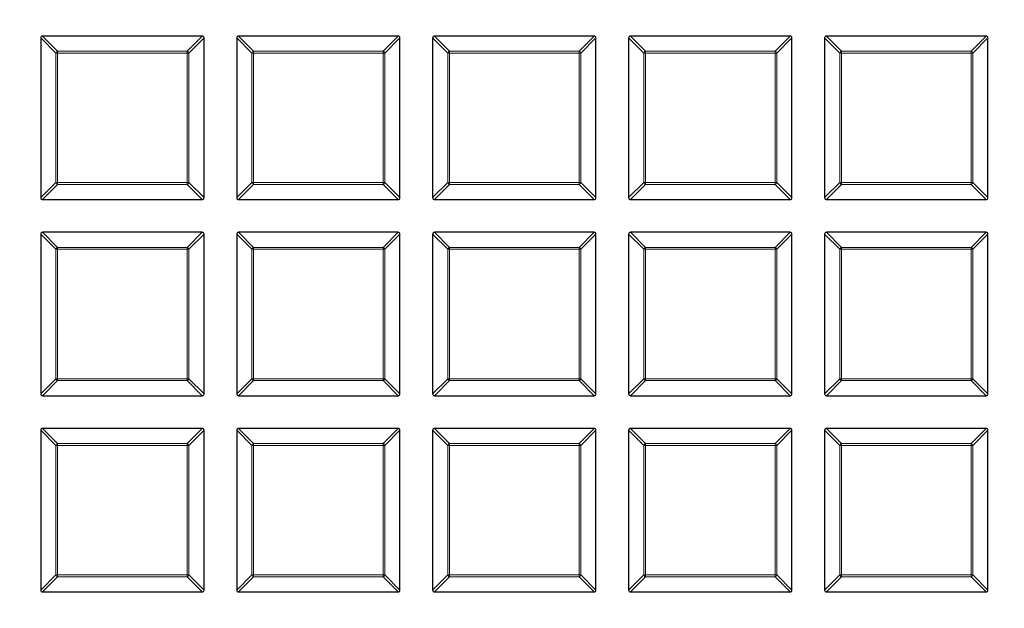
# Model space of a CAD drawing. Units: millimetres. Extents: x -146 to 468, y -41 to 497.
# Drawn here: x 94 to 117, y 202 to 215 of the extents above; entities that cross this region are included whole.
import ezdxf

# ---------------------------------------------------------------- set-up
doc = ezdxf.new("R2010")
doc.units = ezdxf.units.MM

msp = doc.modelspace()

# ---------------------------------------------------------------- linework, layer by layer
at = {"color": 7, "linetype": 'Continuous', "lineweight": 25}
for p, q in [((94.8416, 214.7218), (94.8416, 211.0584)), ((98.5483, 214.7651), (94.8849, 214.7651)), ((98.5916, 211.0584), (98.5916, 214.7218)), ((99.3416, 214.7218), (99.3416, 211.0584)), ((103.0483, 214.7651), (99.3849, 214.7651)), ((103.0916, 211.0584), (103.0916, 214.7218)), ((103.8416, 214.7218), (103.8416, 211.0584)), ((107.5483, 214.7651), (103.8849, 214.7651)), ((107.5916, 211.0584), (107.5916, 214.7218)), ((108.3416, 214.7218), (108.3416, 211.0584)), ((112.0483, 214.7651), (108.3849, 214.7651)), ((112.0916, 211.0584), (112.0916, 214.7218)), ((112.8416, 214.7218), (112.8416, 211.0584)), ((116.5483, 214.7651), (112.8849, 214.7651)), ((116.5916, 211.0584), (116.5916, 214.7218)), ((94.8849, 211.0151), (98.5483, 211.0151)), ((99.3849, 211.0151), (103.0483, 211.0151)), ((103.8849, 211.0151), (107.5483, 211.0151)), ((108.3849, 211.0151), (112.0483, 211.0151)), ((112.8849, 211.0151), (116.5483, 211.0151)), ((98.5483, 210.2651), (94.8849, 210.2651)), ((103.0483, 210.2651), (99.3849, 210.2651)), ((107.5483, 210.2651), (103.8849, 210.2651)), ((112.0483, 210.2651), (108.3849, 210.2651)), ((116.5483, 210.2651), (112.8849, 210.2651)), ((94.8416, 210.2218), (94.8416, 206.5584)), ((98.5916, 206.5584), (98.5916, 210.2218)), ((99.3416, 210.2218), (99.3416, 206.5584)), ((103.0916, 206.5584), (103.0916, 210.2218)), ((103.8416, 210.2218), (103.8416, 206.5584)), ((107.5916, 206.5584), (107.5916, 210.2218)), ((108.3416, 210.2218), (108.3416, 206.5584)), ((112.0916, 206.5584), (112.0916, 210.2218)), ((112.8416, 210.2218), (112.8416, 206.5584)), ((116.5916, 206.5584), (116.5916, 210.2218)), ((94.8849, 206.5151), (98.5483, 206.5151)), ((99.3849, 206.5151), (103.0483, 206.5151)), ((103.8849, 206.5151), (107.5483, 206.5151)), ((108.3849, 206.5151), (112.0483, 206.5151)), ((112.8849, 206.5151), (116.5483, 206.5151)), ((98.5483, 205.7651), (94.8849, 205.7651)), ((103.0483, 205.7651), (99.3849, 205.7651)), ((107.5483, 205.7651), (103.8849, 205.7651)), ((112.0483, 205.7651), (108.3849, 205.7651)), ((116.5483, 205.7651), (112.8849, 205.7651)), ((94.8416, 205.7218), (94.8416, 202.0584)), ((98.5916, 202.0584), (98.5916, 205.7218)), ((99.3416, 205.7218), (99.3416, 202.0584)), ((103.0916, 202.0584), (103.0916, 205.7218)), ((103.8416, 205.7218), (103.8416, 202.0584)), ((107.5916, 202.0584), (107.5916, 205.7218)), ((108.3416, 205.7218), (108.3416, 202.0584)), ((112.0916, 202.0584), (112.0916, 205.7218)), ((112.8416, 205.7218), (112.8416, 202.0584)), ((116.5916, 202.0584), (116.5916, 205.7218)), ((94.8849, 202.0151), (98.5483, 202.0151)), ((99.3849, 202.0151), (103.0483, 202.0151)), ((103.8849, 202.0151), (107.5483, 202.0151)), ((108.3849, 202.0151), (112.0483, 202.0151)), ((112.8849, 202.0151), (116.5483, 202.0151))]:
    msp.add_line(p, q, dxfattribs=at)
at = {"color": 8, "linetype": 'Continuous', "lineweight": 18}
for p, q in [((95.1881, 214.3753), (94.8416, 214.7218)), ((94.8849, 214.7651), (95.2314, 214.4186)), ((98.2019, 214.4186), (98.5483, 214.7651)), ((98.5916, 214.7218), (98.2452, 214.3753)), ((99.6881, 214.3753), (99.3416, 214.7218)), ((99.3849, 214.7651), (99.7314, 214.4186)), ((102.7019, 214.4186), (103.0483, 214.7651)), ((103.0916, 214.7218), (102.7452, 214.3753)), ((104.1881, 214.3753), (103.8416, 214.7218)), ((103.8849, 214.7651), (104.2314, 214.4186)), ((107.2019, 214.4186), (107.5483, 214.7651)), ((107.5916, 214.7218), (107.2452, 214.3753)), ((108.6881, 214.3753), (108.3416, 214.7218)), ((108.3849, 214.7651), (108.7314, 214.4186)), ((111.7019, 214.4186), (112.0483, 214.7651)), ((112.0916, 214.7218), (111.7452, 214.3753)), ((113.1881, 214.3753), (112.8416, 214.7218)), ((112.8849, 214.7651), (113.2314, 214.4186)), ((116.2019, 214.4186), (116.5483, 214.7651)), ((116.5916, 214.7218), (116.2452, 214.3753)), ((95.2314, 214.3753), (95.1881, 214.3753)), ((95.1881, 211.4048), (95.1881, 214.3753)), ((95.2314, 214.4186), (95.2314, 214.3753)), ((95.2314, 214.4186), (98.2019, 214.4186)), ((95.2314, 214.3753), (95.2314, 211.4048)), ((98.2019, 214.3753), (95.2314, 214.3753)), ((98.2019, 214.4186), (98.2019, 214.3753)), ((98.2452, 214.3753), (98.2019, 214.3753)), ((98.2019, 211.4048), (98.2019, 214.3753)), ((98.2452, 214.3753), (98.2452, 211.4048)), ((99.7314, 214.3753), (99.6881, 214.3753)), ((99.6881, 211.4048), (99.6881, 214.3753)), ((99.7314, 214.4186), (99.7314, 214.3753)), ((99.7314, 214.4186), (102.7019, 214.4186)), ((102.7019, 214.3753), (99.7314, 214.3753)), ((99.7314, 214.3753), (99.7314, 211.4048)), ((102.7019, 214.4186), (102.7019, 214.3753)), ((102.7019, 211.4048), (102.7019, 214.3753)), ((102.7452, 214.3753), (102.7019, 214.3753)), ((102.7452, 214.3753), (102.7452, 211.4048)), ((104.2314, 214.3753), (104.1881, 214.3753)), ((104.1881, 211.4048), (104.1881, 214.3753)), ((104.2314, 214.4186), (104.2314, 214.3753)), ((104.2314, 214.4186), (107.2019, 214.4186)), ((107.2019, 214.3753), (104.2314, 214.3753)), ((104.2314, 214.3753), (104.2314, 211.4048)), ((107.2019, 214.4186), (107.2019, 214.3753)), ((107.2019, 211.4048), (107.2019, 214.3753)), ((107.2452, 214.3753), (107.2019, 214.3753)), ((107.2452, 214.3753), (107.2452, 211.4048)), ((108.7314, 214.3753), (108.6881, 214.3753)), ((108.6881, 211.4048), (108.6881, 214.3753)), ((108.7314, 214.4186), (108.7314, 214.3753)), ((108.7314, 214.4186), (111.7019, 214.4186)), ((111.7019, 214.3753), (108.7314, 214.3753)), ((108.7314, 214.3753), (108.7314, 211.4048)), ((111.7019, 214.4186), (111.7019, 214.3753)), ((111.7019, 211.4048), (111.7019, 214.3753)), ((111.7452, 214.3753), (111.7019, 214.3753)), ((111.7452, 214.3753), (111.7452, 211.4048)), ((113.2314, 214.3753), (113.1881, 214.3753)), ((113.1881, 211.4048), (113.1881, 214.3753)), ((113.2314, 214.4186), (113.2314, 214.3753)), ((113.2314, 214.4186), (116.2019, 214.4186)), ((116.2019, 214.3753), (113.2314, 214.3753)), ((113.2314, 214.3753), (113.2314, 211.4048)), ((116.2019, 214.4186), (116.2019, 214.3753)), ((116.2019, 211.4048), (116.2019, 214.3753)), ((116.2452, 214.3753), (116.2019, 214.3753)), ((116.2452, 214.3753), (116.2452, 211.4048)), ((94.8416, 211.0584), (95.1881, 211.4048)), ((95.2314, 211.4048), (95.1881, 211.4048)), ((95.2314, 211.4048), (95.2314, 211.3615)), ((95.2314, 211.4048), (98.2019, 211.4048)), ((98.2452, 211.4048), (98.2019, 211.4048)), ((98.2019, 211.4048), (98.2019, 211.3615)), ((98.2452, 211.4048), (98.5916, 211.0584)), ((99.3416, 211.0584), (99.6881, 211.4048)), ((99.7314, 211.4048), (99.6881, 211.4048)), ((99.7314, 211.4048), (102.7019, 211.4048)), ((99.7314, 211.4048), (99.7314, 211.3615)), ((102.7019, 211.4048), (102.7019, 211.3615)), ((102.7452, 211.4048), (102.7019, 211.4048)), ((102.7452, 211.4048), (103.0916, 211.0584)), ((103.8416, 211.0584), (104.1881, 211.4048)), ((104.2314, 211.4048), (104.1881, 211.4048)), ((104.2314, 211.4048), (107.2019, 211.4048)), ((104.2314, 211.4048), (104.2314, 211.3615)), ((107.2019, 211.4048), (107.2019, 211.3615)), ((107.2452, 211.4048), (107.2019, 211.4048)), ((107.2452, 211.4048), (107.5916, 211.0584)), ((108.3416, 211.0584), (108.6881, 211.4048)), ((108.7314, 211.4048), (108.6881, 211.4048)), ((108.7314, 211.4048), (111.7019, 211.4048)), ((108.7314, 211.4048), (108.7314, 211.3615)), ((111.7019, 211.4048), (111.7019, 211.3615)), ((111.7452, 211.4048), (111.7019, 211.4048)), ((111.7452, 211.4048), (112.0916, 211.0584)), ((112.8416, 211.0584), (113.1881, 211.4048)), ((113.2314, 211.4048), (113.1881, 211.4048)), ((113.2314, 211.4048), (116.2019, 211.4048)), ((113.2314, 211.4048), (113.2314, 211.3615)), ((116.2019, 211.4048), (116.2019, 211.3615)), ((116.2452, 211.4048), (116.2019, 211.4048)), ((116.2452, 211.4048), (116.5916, 211.0584)), ((95.2314, 211.3615), (94.8849, 211.0151)), ((98.2019, 211.3615), (95.2314, 211.3615)), ((98.5483, 211.0151), (98.2019, 211.3615)), ((99.7314, 211.3615), (99.3849, 211.0151)), ((102.7019, 211.3615), (99.7314, 211.3615)), ((103.0483, 211.0151), (102.7019, 211.3615)), ((104.2314, 211.3615), (103.8849, 211.0151)), ((107.2019, 211.3615), (104.2314, 211.3615)), ((107.5483, 211.0151), (107.2019, 211.3615)), ((108.7314, 211.3615), (108.3849, 211.0151)), ((111.7019, 211.3615), (108.7314, 211.3615)), ((112.0483, 211.0151), (111.7019, 211.3615)), ((113.2314, 211.3615), (112.8849, 211.0151)), ((116.2019, 211.3615), (113.2314, 211.3615)), ((116.5483, 211.0151), (116.2019, 211.3615)), ((94.8849, 210.2651), (95.2314, 209.9186)), ((98.2019, 209.9186), (98.5483, 210.2651)), ((99.3849, 210.2651), (99.7314, 209.9186)), ((102.7019, 209.9186), (103.0483, 210.2651)), ((103.8849, 210.2651), (104.2314, 209.9186)), ((107.2019, 209.9186), (107.5483, 210.2651)), ((108.3849, 210.2651), (108.7314, 209.9186)), ((111.7019, 209.9186), (112.0483, 210.2651)), ((112.8849, 210.2651), (113.2314, 209.9186)), ((116.2019, 209.9186), (116.5483, 210.2651)), ((95.1881, 209.8753), (94.8416, 210.2218)), ((98.5916, 210.2218), (98.2452, 209.8753)), ((99.6881, 209.8753), (99.3416, 210.2218)), ((103.0916, 210.2218), (102.7452, 209.8753)), ((104.1881, 209.8753), (103.8416, 210.2218)), ((107.5916, 210.2218), (107.2452, 209.8753)), ((108.6881, 209.8753), (108.3416, 210.2218)), ((112.0916, 210.2218), (111.7452, 209.8753)), ((113.1881, 209.8753), (112.8416, 210.2218)), ((116.5916, 210.2218), (116.2452, 209.8753)), ((95.2314, 209.8753), (95.1881, 209.8753)), ((95.1881, 206.9048), (95.1881, 209.8753)), ((95.2314, 209.9186), (95.2314, 209.8753)), ((95.2314, 209.9186), (98.2019, 209.9186)), ((98.2019, 209.8753), (95.2314, 209.8753)), ((95.2314, 209.8753), (95.2314, 206.9048)), ((98.2019, 209.9186), (98.2019, 209.8753)), ((98.2019, 206.9048), (98.2019, 209.8753)), ((98.2452, 209.8753), (98.2019, 209.8753)), ((98.2452, 209.8753), (98.2452, 206.9048)), ((99.7314, 209.8753), (99.6881, 209.8753)), ((99.6881, 206.9048), (99.6881, 209.8753)), ((99.7314, 209.9186), (99.7314, 209.8753)), ((99.7314, 209.9186), (102.7019, 209.9186)), ((102.7019, 209.8753), (99.7314, 209.8753)), ((99.7314, 209.8753), (99.7314, 206.9048)), ((102.7019, 209.9186), (102.7019, 209.8753)), ((102.7019, 206.9048), (102.7019, 209.8753)), ((102.7452, 209.8753), (102.7019, 209.8753)), ((102.7452, 209.8753), (102.7452, 206.9048)), ((104.1881, 206.9048), (104.1881, 209.8753)), ((104.2314, 209.8753), (104.1881, 209.8753)), ((104.2314, 209.9186), (107.2019, 209.9186)), ((104.2314, 209.9186), (104.2314, 209.8753)), ((104.2314, 209.8753), (104.2314, 206.9048)), ((107.2019, 209.8753), (104.2314, 209.8753)), ((107.2019, 209.9186), (107.2019, 209.8753)), ((107.2452, 209.8753), (107.2019, 209.8753)), ((107.2019, 206.9048), (107.2019, 209.8753)), ((107.2452, 209.8753), (107.2452, 206.9048)), ((108.7314, 209.8753), (108.6881, 209.8753)), ((108.6881, 206.9048), (108.6881, 209.8753)), ((108.7314, 209.9186), (108.7314, 209.8753)), ((108.7314, 209.9186), (111.7019, 209.9186)), ((111.7019, 209.8753), (108.7314, 209.8753)), ((108.7314, 209.8753), (108.7314, 206.9048)), ((111.7019, 209.9186), (111.7019, 209.8753)), ((111.7019, 206.9048), (111.7019, 209.8753)), ((111.7452, 209.8753), (111.7019, 209.8753)), ((111.7452, 209.8753), (111.7452, 206.9048)), ((113.2314, 209.8753), (113.1881, 209.8753)), ((113.1881, 206.9048), (113.1881, 209.8753)), ((113.2314, 209.9186), (113.2314, 209.8753)), ((113.2314, 209.9186), (116.2019, 209.9186)), ((116.2019, 209.8753), (113.2314, 209.8753)), ((113.2314, 209.8753), (113.2314, 206.9048)), ((116.2019, 209.9186), (116.2019, 209.8753)), ((116.2019, 206.9048), (116.2019, 209.8753)), ((116.2452, 209.8753), (116.2019, 209.8753)), ((116.2452, 209.8753), (116.2452, 206.9048)), ((94.8416, 206.5584), (95.1881, 206.9048)), ((95.2314, 206.8615), (94.8849, 206.5151)), ((95.2314, 206.9048), (95.1881, 206.9048)), ((95.2314, 206.9048), (98.2019, 206.9048)), ((95.2314, 206.9048), (95.2314, 206.8615)), ((98.2019, 206.8615), (95.2314, 206.8615)), ((98.2019, 206.9048), (98.2019, 206.8615)), ((98.2452, 206.9048), (98.2019, 206.9048)), ((98.5483, 206.5151), (98.2019, 206.8615)), ((98.2452, 206.9048), (98.5916, 206.5584)), ((99.3416, 206.5584), (99.6881, 206.9048)), ((99.7314, 206.8615), (99.3849, 206.5151)), ((99.7314, 206.9048), (99.6881, 206.9048)), ((99.7314, 206.9048), (102.7019, 206.9048)), ((99.7314, 206.9048), (99.7314, 206.8615)), ((102.7019, 206.8615), (99.7314, 206.8615)), ((102.7019, 206.9048), (102.7019, 206.8615)), ((102.7452, 206.9048), (102.7019, 206.9048)), ((103.0483, 206.5151), (102.7019, 206.8615)), ((102.7452, 206.9048), (103.0916, 206.5584)), ((103.8416, 206.5584), (104.1881, 206.9048)), ((104.2314, 206.8615), (103.8849, 206.5151)), ((104.2314, 206.9048), (104.1881, 206.9048)), ((104.2314, 206.9048), (104.2314, 206.8615)), ((104.2314, 206.9048), (107.2019, 206.9048)), ((107.2019, 206.8615), (104.2314, 206.8615)), ((107.2019, 206.9048), (107.2019, 206.8615)), ((107.2452, 206.9048), (107.2019, 206.9048)), ((107.5483, 206.5151), (107.2019, 206.8615)), ((107.2452, 206.9048), (107.5916, 206.5584)), ((108.3416, 206.5584), (108.6881, 206.9048)), ((108.7314, 206.8615), (108.3849, 206.5151)), ((108.7314, 206.9048), (108.6881, 206.9048)), ((108.7314, 206.9048), (111.7019, 206.9048)), ((108.7314, 206.9048), (108.7314, 206.8615)), ((111.7019, 206.8615), (108.7314, 206.8615)), ((111.7019, 206.9048), (111.7019, 206.8615)), ((111.7452, 206.9048), (111.7019, 206.9048)), ((112.0483, 206.5151), (111.7019, 206.8615)), ((111.7452, 206.9048), (112.0916, 206.5584)), ((112.8416, 206.5584), (113.1881, 206.9048)), ((113.2314, 206.8615), (112.8849, 206.5151)), ((113.2314, 206.9048), (113.1881, 206.9048)), ((113.2314, 206.9048), (116.2019, 206.9048)), ((113.2314, 206.9048), (113.2314, 206.8615)), ((116.2019, 206.8615), (113.2314, 206.8615)), ((116.2019, 206.9048), (116.2019, 206.8615)), ((116.2452, 206.9048), (116.2019, 206.9048)), ((116.5483, 206.5151), (116.2019, 206.8615)), ((116.2452, 206.9048), (116.5916, 206.5584)), ((94.8849, 205.7651), (95.2314, 205.4186)), ((98.2019, 205.4186), (98.5483, 205.7651)), ((99.3849, 205.7651), (99.7314, 205.4186)), ((102.7019, 205.4186), (103.0483, 205.7651)), ((103.8849, 205.7651), (104.2314, 205.4186)), ((107.2019, 205.4186), (107.5483, 205.7651)), ((108.3849, 205.7651), (108.7314, 205.4186)), ((111.7019, 205.4186), (112.0483, 205.7651)), ((112.8849, 205.7651), (113.2314, 205.4186)), ((116.2019, 205.4186), (116.5483, 205.7651)), ((95.1881, 205.3753), (94.8416, 205.7218)), ((98.5916, 205.7218), (98.2452, 205.3753)), ((99.6881, 205.3753), (99.3416, 205.7218)), ((103.0916, 205.7218), (102.7452, 205.3753)), ((104.1881, 205.3753), (103.8416, 205.7218)), ((107.5916, 205.7218), (107.2452, 205.3753)), ((108.6881, 205.3753), (108.3416, 205.7218)), ((112.0916, 205.7218), (111.7452, 205.3753)), ((113.1881, 205.3753), (112.8416, 205.7218)), ((116.5916, 205.7218), (116.2452, 205.3753)), ((95.2314, 205.3753), (95.1881, 205.3753)), ((95.1881, 202.4048), (95.1881, 205.3753)), ((95.2314, 205.4186), (95.2314, 205.3753)), ((95.2314, 205.4186), (98.2019, 205.4186)), ((98.2019, 205.3753), (95.2314, 205.3753)), ((95.2314, 205.3753), (95.2314, 202.4048)), ((98.2019, 205.4186), (98.2019, 205.3753)), ((98.2019, 202.4048), (98.2019, 205.3753)), ((98.2452, 205.3753), (98.2019, 205.3753)), ((98.2452, 205.3753), (98.2452, 202.4048)), ((99.7314, 205.3753), (99.6881, 205.3753)), ((99.6881, 202.4048), (99.6881, 205.3753)), ((99.7314, 205.4186), (99.7314, 205.3753)), ((99.7314, 205.4186), (102.7019, 205.4186)), ((102.7019, 205.3753), (99.7314, 205.3753)), ((99.7314, 205.3753), (99.7314, 202.4048)), ((102.7019, 205.4186), (102.7019, 205.3753)), ((102.7452, 205.3753), (102.7019, 205.3753)), ((102.7019, 202.4048), (102.7019, 205.3753)), ((102.7452, 205.3753), (102.7452, 202.4048)), ((104.2314, 205.3753), (104.1881, 205.3753)), ((104.1881, 202.4048), (104.1881, 205.3753)), ((104.2314, 205.4186), (104.2314, 205.3753)), ((104.2314, 205.4186), (107.2019, 205.4186)), ((107.2019, 205.3753), (104.2314, 205.3753)), ((104.2314, 205.3753), (104.2314, 202.4048)), ((107.2019, 205.4186), (107.2019, 205.3753)), ((107.2019, 202.4048), (107.2019, 205.3753)), ((107.2452, 205.3753), (107.2019, 205.3753)), ((107.2452, 205.3753), (107.2452, 202.4048)), ((108.7314, 205.3753), (108.6881, 205.3753)), ((108.6881, 202.4048), (108.6881, 205.3753)), ((108.7314, 205.4186), (108.7314, 205.3753)), ((108.7314, 205.4186), (111.7019, 205.4186)), ((111.7019, 205.3753), (108.7314, 205.3753)), ((108.7314, 205.3753), (108.7314, 202.4048)), ((111.7019, 205.4186), (111.7019, 205.3753)), ((111.7019, 202.4048), (111.7019, 205.3753)), ((111.7452, 205.3753), (111.7019, 205.3753)), ((111.7452, 205.3753), (111.7452, 202.4048)), ((113.1881, 202.4048), (113.1881, 205.3753)), ((113.2314, 205.3753), (113.1881, 205.3753)), ((113.2314, 205.4186), (116.2019, 205.4186)), ((113.2314, 205.4186), (113.2314, 205.3753)), ((113.2314, 205.3753), (113.2314, 202.4048)), ((116.2019, 205.3753), (113.2314, 205.3753)), ((116.2019, 205.4186), (116.2019, 205.3753)), ((116.2452, 205.3753), (116.2019, 205.3753)), ((116.2019, 202.4048), (116.2019, 205.3753)), ((116.2452, 205.3753), (116.2452, 202.4048)), ((94.8416, 202.0584), (95.1881, 202.4048)), ((95.2314, 202.3615), (94.8849, 202.0151)), ((95.2314, 202.4048), (95.1881, 202.4048)), ((95.2314, 202.4048), (98.2019, 202.4048)), ((95.2314, 202.4048), (95.2314, 202.3615)), ((98.2019, 202.3615), (95.2314, 202.3615)), ((98.2452, 202.4048), (98.2019, 202.4048)), ((98.2019, 202.4048), (98.2019, 202.3615)), ((98.5483, 202.0151), (98.2019, 202.3615)), ((98.2452, 202.4048), (98.5916, 202.0584)), ((99.3416, 202.0584), (99.6881, 202.4048)), ((99.7314, 202.3615), (99.3849, 202.0151)), ((99.7314, 202.4048), (99.6881, 202.4048)), ((99.7314, 202.4048), (102.7019, 202.4048)), ((99.7314, 202.4048), (99.7314, 202.3615)), ((102.7019, 202.3615), (99.7314, 202.3615)), ((102.7019, 202.4048), (102.7019, 202.3615)), ((102.7452, 202.4048), (102.7019, 202.4048)), ((103.0483, 202.0151), (102.7019, 202.3615)), ((102.7452, 202.4048), (103.0916, 202.0584)), ((103.8416, 202.0584), (104.1881, 202.4048)), ((104.2314, 202.3615), (103.8849, 202.0151)), ((104.2314, 202.4048), (104.1881, 202.4048)), ((104.2314, 202.4048), (107.2019, 202.4048)), ((104.2314, 202.4048), (104.2314, 202.3615)), ((107.2019, 202.3615), (104.2314, 202.3615)), ((107.2019, 202.4048), (107.2019, 202.3615)), ((107.2452, 202.4048), (107.2019, 202.4048)), ((107.5483, 202.0151), (107.2019, 202.3615)), ((107.2452, 202.4048), (107.5916, 202.0584)), ((108.3416, 202.0584), (108.6881, 202.4048)), ((108.7314, 202.3615), (108.3849, 202.0151)), ((108.7314, 202.4048), (108.6881, 202.4048)), ((108.7314, 202.4048), (111.7019, 202.4048)), ((108.7314, 202.4048), (108.7314, 202.3615)), ((111.7019, 202.3615), (108.7314, 202.3615)), ((111.7019, 202.4048), (111.7019, 202.3615)), ((111.7452, 202.4048), (111.7019, 202.4048)), ((112.0483, 202.0151), (111.7019, 202.3615)), ((111.7452, 202.4048), (112.0916, 202.0584)), ((112.8416, 202.0584), (113.1881, 202.4048)), ((113.2314, 202.3615), (112.8849, 202.0151)), ((113.2314, 202.4048), (113.1881, 202.4048)), ((113.2314, 202.4048), (113.2314, 202.3615)), ((113.2314, 202.4048), (116.2019, 202.4048)), ((116.2019, 202.3615), (113.2314, 202.3615)), ((116.2019, 202.4048), (116.2019, 202.3615)), ((116.2452, 202.4048), (116.2019, 202.4048)), ((116.5483, 202.0151), (116.2019, 202.3615)), ((116.2452, 202.4048), (116.5916, 202.0584))]:
    msp.add_line(p, q, dxfattribs=at)
at = {"color": 7, "linetype": 'Continuous', "lineweight": 25}
for radius in [45.23, 43.125]:
    msp.add_circle((121.4666, 197.1401), radius, dxfattribs=at)
at = {"color": 8, "linetype": 'Continuous', "lineweight": 18}
for centre, radius, start, end in [((121.4666, 197.1401), 43.5, 141.02121, 261.31681), ((95.2474, 214.3593), 0.0614, 105.11128, 164.88872), ((98.1859, 214.3593), 0.0614, 15.11128, 74.88872), ((99.7474, 214.3593), 0.0614, 105.11128, 164.88872), ((102.6859, 214.3593), 0.0614, 15.11128, 74.88872), ((104.2474, 214.3593), 0.0614, 105.11128, 164.88872), ((107.1859, 214.3593), 0.0614, 15.11128, 74.88872), ((108.7474, 214.3593), 0.0614, 105.11128, 164.88872), ((111.6859, 214.3593), 0.0614, 15.11128, 74.88872), ((113.2474, 214.3593), 0.0614, 105.11128, 164.88872), ((116.1859, 214.3593), 0.0614, 15.11128, 74.88872), ((95.2474, 211.4208), 0.0614, 195.11128, 254.88872), ((98.1859, 211.4208), 0.0614, 285.11128, 344.88872), ((99.7474, 211.4208), 0.0614, 195.11128, 254.88872), ((102.6859, 211.4208), 0.0614, 285.11128, 344.88872), ((104.2474, 211.4208), 0.0614, 195.11128, 254.88872), ((107.1859, 211.4208), 0.0614, 285.11128, 344.88872), ((108.7474, 211.4208), 0.0614, 195.11128, 254.88872), ((111.6859, 211.4208), 0.0614, 285.11128, 344.88872), ((113.2474, 211.4208), 0.0614, 195.11128, 254.88872), ((116.1859, 211.4208), 0.0614, 285.11128, 344.88872), ((95.2474, 209.8593), 0.0614, 105.11128, 164.88872), ((98.1859, 209.8593), 0.0614, 15.11128, 74.88872), ((99.7474, 209.8593), 0.0614, 105.11128, 164.88872), ((102.6859, 209.8593), 0.0614, 15.11128, 74.88872), ((104.2474, 209.8593), 0.0614, 105.11128, 164.88872), ((107.1859, 209.8593), 0.0614, 15.11128, 74.88872), ((108.7474, 209.8593), 0.0614, 105.11128, 164.88872), ((111.6859, 209.8593), 0.0614, 15.11128, 74.88872), ((113.2474, 209.8593), 0.0614, 105.11128, 164.88872), ((116.1859, 209.8593), 0.0614, 15.11128, 74.88872), ((95.2474, 206.9208), 0.0614, 195.11128, 254.88872), ((98.1859, 206.9208), 0.0614, 285.11128, 344.88872), ((99.7474, 206.9208), 0.0614, 195.11128, 254.88872), ((102.6859, 206.9208), 0.0614, 285.11128, 344.88872), ((104.2474, 206.9208), 0.0614, 195.11128, 254.88872), ((107.1859, 206.9208), 0.0614, 285.11128, 344.88872), ((108.7474, 206.9208), 0.0614, 195.11128, 254.88872), ((111.6859, 206.9208), 0.0614, 285.11128, 344.88872), ((113.2474, 206.9208), 0.0614, 195.11128, 254.88872), ((116.1859, 206.9208), 0.0614, 285.11128, 344.88872), ((95.2474, 205.3593), 0.0614, 105.11128, 164.88872), ((98.1859, 205.3593), 0.0614, 15.11128, 74.88872), ((99.7474, 205.3593), 0.0614, 105.11128, 164.88872), ((102.6859, 205.3593), 0.0614, 15.11128, 74.88872), ((104.2474, 205.3593), 0.0614, 105.11128, 164.88872), ((107.1859, 205.3593), 0.0614, 15.11128, 74.88872), ((108.7474, 205.3593), 0.0614, 105.11128, 164.88872), ((111.6859, 205.3593), 0.0614, 15.11128, 74.88872), ((113.2474, 205.3593), 0.0614, 105.11128, 164.88872), ((116.1859, 205.3593), 0.0614, 15.11128, 74.88872), ((95.2474, 202.4208), 0.0614, 195.11128, 254.88872), ((98.1859, 202.4208), 0.0614, 285.11128, 344.88872), ((99.7474, 202.4208), 0.0614, 195.11128, 254.88872), ((102.6859, 202.4208), 0.0614, 285.11128, 344.88872), ((104.2474, 202.4208), 0.0614, 195.11128, 254.88872), ((107.1859, 202.4208), 0.0614, 285.11128, 344.88872), ((108.7474, 202.4208), 0.0614, 195.11128, 254.88872), ((111.6859, 202.4208), 0.0614, 285.11128, 344.88872), ((113.2474, 202.4208), 0.0614, 195.11128, 254.88872), ((116.1859, 202.4208), 0.0614, 285.11128, 344.88872)]:
    msp.add_arc(centre, radius, start, end, dxfattribs=at)
at = {"color": 7, "linetype": 'Continuous', "lineweight": 25}
for centre, major_axis in [((94.8994, 214.7073), (-0.0456, 0.0456)), ((98.5339, 214.7073), (0.0456, 0.0456)), ((99.3994, 214.7073), (-0.0456, 0.0456)), ((103.0339, 214.7073), (0.0456, 0.0456)), ((103.8994, 214.7073), (-0.0456, 0.0456)), ((107.5339, 214.7073), (0.0456, 0.0456)), ((108.3994, 214.7073), (-0.0456, 0.0456)), ((112.0339, 214.7073), (0.0456, 0.0456)), ((112.8994, 214.7073), (-0.0456, 0.0456)), ((116.5339, 214.7073), (0.0456, 0.0456)), ((94.8994, 211.0728), (-0.0456, -0.0456)), ((98.5339, 211.0728), (0.0456, -0.0456)), ((99.3994, 211.0728), (-0.0456, -0.0456)), ((103.0339, 211.0728), (0.0456, -0.0456)), ((103.8994, 211.0728), (-0.0456, -0.0456)), ((107.5339, 211.0728), (0.0456, -0.0456)), ((108.3994, 211.0728), (-0.0456, -0.0456)), ((112.0339, 211.0728), (0.0456, -0.0456)), ((112.8994, 211.0728), (-0.0456, -0.0456)), ((116.5339, 211.0728), (0.0456, -0.0456)), ((94.8994, 210.2073), (-0.0456, 0.0456)), ((98.5339, 210.2073), (0.0456, 0.0456)), ((99.3994, 210.2073), (-0.0456, 0.0456)), ((103.0339, 210.2073), (0.0456, 0.0456)), ((103.8994, 210.2073), (-0.0456, 0.0456)), ((107.5339, 210.2073), (0.0456, 0.0456)), ((108.3994, 210.2073), (-0.0456, 0.0456)), ((112.0339, 210.2073), (0.0456, 0.0456)), ((112.8994, 210.2073), (-0.0456, 0.0456)), ((116.5339, 210.2073), (0.0456, 0.0456)), ((94.8994, 206.5728), (-0.0456, -0.0456)), ((98.5339, 206.5728), (0.0456, -0.0456)), ((99.3994, 206.5728), (-0.0456, -0.0456)), ((103.0339, 206.5728), (0.0456, -0.0456)), ((103.8994, 206.5728), (-0.0456, -0.0456)), ((107.5339, 206.5728), (0.0456, -0.0456)), ((108.3994, 206.5728), (-0.0456, -0.0456)), ((112.0339, 206.5728), (0.0456, -0.0456)), ((112.8994, 206.5728), (-0.0456, -0.0456)), ((116.5339, 206.5728), (0.0456, -0.0456)), ((94.8994, 205.7073), (-0.0456, 0.0456)), ((98.5339, 205.7073), (0.0456, 0.0456)), ((99.3994, 205.7073), (-0.0456, 0.0456)), ((103.0339, 205.7073), (0.0456, 0.0456)), ((103.8994, 205.7073), (-0.0456, 0.0456)), ((107.5339, 205.7073), (0.0456, 0.0456)), ((108.3994, 205.7073), (-0.0456, 0.0456)), ((112.0339, 205.7073), (0.0456, 0.0456)), ((112.8994, 205.7073), (-0.0456, 0.0456)), ((116.5339, 205.7073), (0.0456, 0.0456)), ((94.8994, 202.0728), (-0.0456, -0.0456)), ((98.5339, 202.0728), (0.0456, -0.0456)), ((99.3994, 202.0728), (-0.0456, -0.0456)), ((103.0339, 202.0728), (0.0456, -0.0456)), ((103.8994, 202.0728), (-0.0456, -0.0456)), ((107.5339, 202.0728), (0.0456, -0.0456)), ((108.3994, 202.0728), (-0.0456, -0.0456)), ((112.0339, 202.0728), (0.0456, -0.0456)), ((112.8994, 202.0728), (-0.0456, -0.0456)), ((116.5339, 202.0728), (0.0456, -0.0456))]:
    msp.add_ellipse(centre, major_axis=major_axis, ratio=0.7745967, start_param=5.6241273, end_param=6.9422433, dxfattribs=at)

doc.saveas('drawing.dxf')
